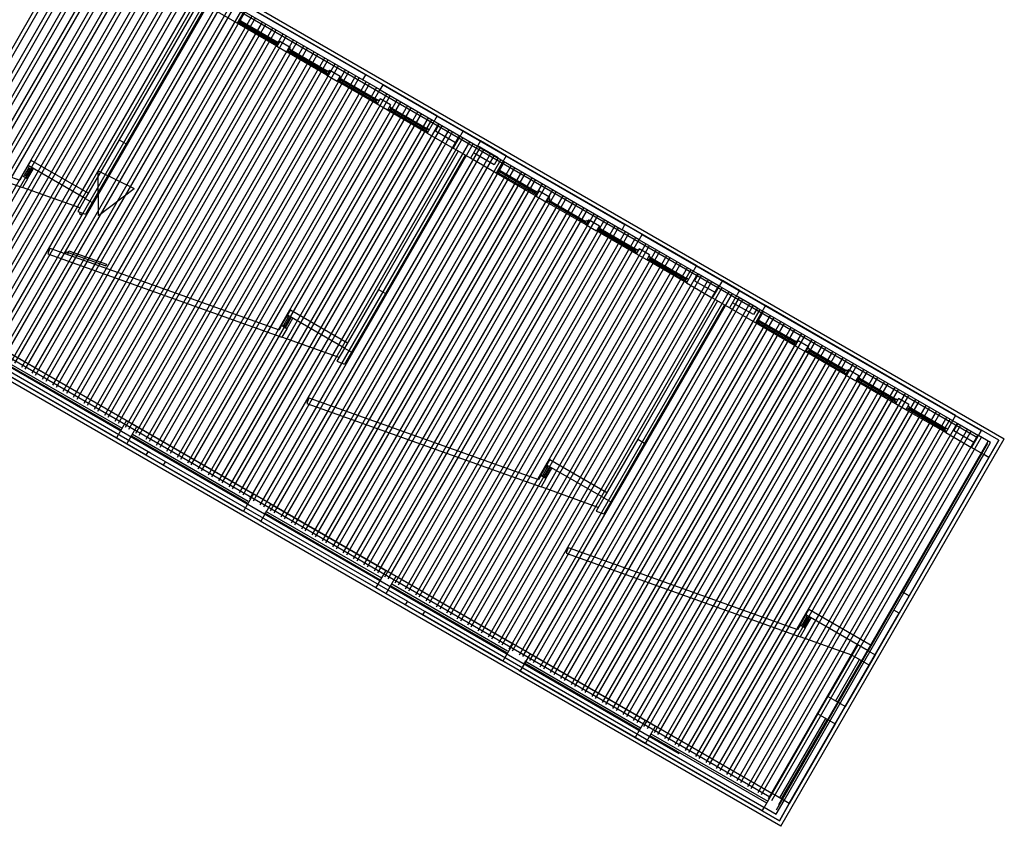
# Model space of a CAD drawing. Units: inches. Extents: x 8.1 to 24.8, y -2.7 to 7.3.
# Drawn here: x 12.7 to 12.9, y -2.5 to -2.3 of the extents above; entities that cross this region are included whole.
import ezdxf

# ---------------------------------------------------------------- set-up
doc = ezdxf.new("R2010")
doc.units = ezdxf.units.IN
doc.header["$MEASUREMENT"] = 0
doc.layers.add('MARGEN', color=6, linetype='Continuous')

msp = doc.modelspace()

# ---------------------------------------------------------------- linework, layer by layer
at = {"layer": 'MARGEN', "color": 8, "extrusion": (-1.51381e-15, -7.59359e-16, -1)}
for p, q in [((12.59438, -2.25586, -1130.52445), (12.88598, -2.42422, -1130.32087)), ((12.59478, -2.25892, -1130.52331), (12.88051, -2.42389, -1130.32383)), ((12.70574, -2.3211, -1137.41916), (12.75527, -2.34969, -1137.38458)), ((12.70512, -2.32216, -1137.41916), (12.75466, -2.35076, -1137.38458)), ((12.75466, -2.35076, -1130.3936), (12.75527, -2.34969, -1130.3936)), ((12.75881, -2.35174, -1130.38307), (12.75527, -2.34969, -1130.38284)), ((12.7582, -2.3528, -1130.38307), (12.75466, -2.35076, -1130.38284)), ((12.7582, -2.3528, -1130.3936), (12.75881, -2.35174, -1130.3936)), ((12.75881, -2.35174, -1137.37404), (12.80834, -2.38034, -1137.33946)), ((12.7582, -2.3528, -1137.38211), (12.80773, -2.3814, -1137.34753)), ((12.80773, -2.3814, -1130.3936), (12.80834, -2.38034, -1130.3936)), ((12.81188, -2.38238, -1130.38307), (12.80834, -2.38034, -1130.38284)), ((12.81127, -2.38344, -1130.37231), (12.80773, -2.3814, -1130.37209)), ((12.81127, -2.38344, -1130.3936), (12.81188, -2.38238, -1130.3936)), ((12.81188, -2.38238, -1130.37231), (12.88133, -2.42247, -1130.32383)), ((12.81127, -2.38344, -1130.37231), (12.88071, -2.42353, -1130.32383)), ((12.68258, -2.40677, -1145.21797), (12.70629, -2.42045, -1145.20142)), ((12.68054, -2.41031, -1145.21797), (12.70425, -2.42399, -1145.20142)), ((12.70841, -2.42168, -1145.19994), (12.73212, -2.43537, -1145.18339)), ((12.8793, -2.42599, -1145.28033), (12.88134, -2.42245, -1145.28033)), ((12.8793, -2.42599, -1145.28033), (12.88134, -2.42245, -1145.28033)), ((12.88073, -2.42351, -1138.3849), (12.88134, -2.42245, -1138.3849)), ((12.88488, -2.42449, -1145.2698), (12.88134, -2.42245, -1145.26958)), ((12.88488, -2.42449, -1145.2698), (12.88134, -2.42245, -1145.26958)), ((12.88488, -2.42449, -1138.37437), (12.88134, -2.42245, -1138.37414)), ((12.8832, -2.42494, -1138.3743), (12.88073, -2.42351, -1138.37414)), ((12.88284, -2.42803, -1145.28033), (12.88488, -2.42449, -1145.28033)), ((12.88284, -2.42803, -1145.28033), (12.88488, -2.42449, -1145.28033)), ((12.88284, -2.42803, -1138.3849), (12.88488, -2.42449, -1138.3849)), ((12.88284, -2.42803, -1145.47941), (12.88488, -2.42449, -1145.47941)), ((12.70637, -2.42522, -1145.19994), (12.73007, -2.4389, -1145.18339)), ((12.71033, -2.42754, -1130.33414), (12.71074, -2.42683, -1130.33414)), ((12.71079, -2.42686, -1130.32339), (12.71074, -2.42683, -1130.32338)), ((12.71428, -2.42887, -1130.33414), (12.71074, -2.42683, -1130.33392)), ((12.88284, -2.42803, -1145.2698), (12.8793, -2.42599, -1145.26958)), ((12.88284, -2.42803, -1145.2698), (12.8793, -2.42599, -1145.26958)), ((12.88177, -2.42742, -1138.3849), (12.8832, -2.42494, -1138.3849)), ((12.71387, -2.42958, -1130.3236), (12.71033, -2.42754, -1130.32338)), ((12.71387, -2.42958, -1130.33414), (12.71428, -2.42887, -1130.33414)), ((12.88284, -2.42803, -1138.37437), (12.88177, -2.42742, -1138.3743)), ((12.88284, -2.42803, -1145.46888), (12.88177, -2.42742, -1145.46881)), ((12.73566, -2.43741, -1145.21797), (12.75936, -2.4511, -1145.20142)), ((12.73361, -2.44095, -1145.21797), (12.75732, -2.45463, -1145.20142)), ((12.76148, -2.45232, -1145.19994), (12.78519, -2.46601, -1145.18339)), ((12.75944, -2.45586, -1145.19994), (12.78315, -2.46955, -1145.18339)), ((12.86339, -2.45926, -1138.29407), (12.86543, -2.45572, -1138.29407)), ((12.86445, -2.45987, -1145.38859), (12.86649, -2.45634, -1145.38859)), ((12.86649, -2.45634, -1145.37805), (12.86543, -2.45572, -1145.37799)), ((12.7634, -2.45818, -1130.28282), (12.76381, -2.45747, -1130.28282)), ((12.76694, -2.46022, -1130.27228), (12.7634, -2.45818, -1130.27206)), ((12.76735, -2.45951, -1130.28282), (12.76381, -2.45747, -1130.28259)), ((12.76387, -2.4575, -1130.27206), (12.76381, -2.45747, -1130.27206)), ((12.76694, -2.46022, -1130.28282), (12.76735, -2.45951, -1130.28282)), ((12.86445, -2.45987, -1145.37805), (12.86339, -2.45926, -1145.37799)), ((12.78873, -2.46805, -1145.3088), (12.81244, -2.48174, -1145.29225)), ((12.78669, -2.47159, -1145.3088), (12.81039, -2.48528, -1145.29225)), ((12.81456, -2.48296, -1145.29077), (12.83844, -2.49675, -1145.2741)), ((12.81252, -2.4865, -1145.29077), (12.8364, -2.50029, -1145.2741)), ((12.83928, -2.50101, -1138.28107), (12.84092, -2.49818, -1138.28107)), ((12.83994, -2.50233, -1138.28107), (12.84198, -2.4988, -1138.28107)), ((12.84198, -2.4988, -1138.18363), (12.84092, -2.49818, -1138.18414)), ((12.8364, -2.50029, -1138.28107), (12.83681, -2.49958, -1138.28107))]:
    msp.add_line(p, q, dxfattribs=at)
at = {"layer": 'MARGEN', "color": 8}
for p, q in [((12.65513, -2.39236, -1137.45989), (12.69803, -2.31806, -1137.45991)), ((12.65584, -2.39277, -1137.45989), (12.69874, -2.31847, -1137.45991)), ((12.65725, -2.39359, -1137.45989), (12.70015, -2.31929, -1137.45991)), ((12.65796, -2.394, -1137.45989), (12.70086, -2.3197, -1137.45991)), ((12.83802, -2.49748, -1130.27529), (12.53267, -2.32119, -1130.42195)), ((12.83843, -2.49678, -1130.27529), (12.53326, -2.32059, -1130.42186)), ((12.65938, -2.39482, -1137.45989), (12.70228, -2.32051, -1137.45991)), ((12.66008, -2.39522, -1137.45989), (12.70298, -2.32092, -1137.45991)), ((12.6615, -2.39604, -1137.45989), (12.7044, -2.32174, -1137.45991)), ((12.81942, -2.48863, -1130.28384), (12.53147, -2.32239, -1130.42213)), ((12.66221, -2.39645, -1137.45989), (12.70511, -2.32215, -1137.45991)), ((12.66362, -2.39727, -1137.45989), (12.70652, -2.32296, -1137.45991)), ((12.66433, -2.39768, -1137.45989), (12.70723, -2.32337, -1137.45991)), ((12.66575, -2.39849, -1137.45989), (12.70864, -2.32419, -1137.45991)), ((12.66645, -2.3989, -1137.45989), (12.70935, -2.3246, -1137.45991)), ((12.66787, -2.39972, -1137.45989), (12.71077, -2.32542, -1137.45991)), ((12.66858, -2.40013, -1137.45989), (12.71147, -2.32582, -1137.45991)), ((12.66999, -2.40094, -1137.45989), (12.71289, -2.32664, -1137.45991)), ((12.6707, -2.40135, -1137.45989), (12.7136, -2.32705, -1137.45991)), ((12.67211, -2.40217, -1137.45989), (12.71501, -2.32787, -1137.45991)), ((12.67282, -2.40258, -1137.45989), (12.71572, -2.32828, -1137.45991)), ((12.67424, -2.4034, -1137.45989), (12.71714, -2.32909, -1137.45991)), ((12.67494, -2.4038, -1137.45989), (12.71784, -2.3295, -1137.45991)), ((12.67636, -2.40462, -1137.45989), (12.71926, -2.33032, -1137.45991)), ((12.67707, -2.40503, -1137.45989), (12.71997, -2.33073, -1137.45991)), ((12.67848, -2.40585, -1137.45989), (12.72138, -2.33154, -1137.45991)), ((12.67919, -2.40625, -1137.45989), (12.72209, -2.33195, -1137.45991)), ((12.68061, -2.40707, -1137.45989), (12.7235, -2.33277, -1137.45991)), ((12.68131, -2.40748, -1137.45989), (12.72421, -2.33318, -1137.45991)), ((12.68273, -2.4083, -1137.45989), (12.72563, -2.33399, -1137.45991)), ((12.68344, -2.40871, -1137.45989), (12.72634, -2.3344, -1137.45991)), ((12.68485, -2.40952, -1137.45989), (12.72775, -2.33522, -1137.45991)), ((12.68556, -2.40993, -1137.45989), (12.72846, -2.33563, -1137.45991)), ((12.72114, -2.33468, -1152.35863), (12.7048, -2.36298, -1152.35863)), ((12.72255, -2.33549, -1152.35863), (12.70621, -2.3638, -1152.35863)), ((12.76989, -2.3581, -1071.90309), (12.73097, -2.33563, -1105.6785)), ((12.68697, -2.41075, -1137.45989), (12.72987, -2.33645, -1137.45991)), ((12.68768, -2.41116, -1137.45989), (12.73058, -2.33685, -1137.45991)), ((12.6891, -2.41197, -1137.45989), (12.732, -2.33767, -1137.45991)), ((12.68981, -2.41238, -1137.45989), (12.7327, -2.33808, -1137.45991)), ((12.69122, -2.4132, -1137.45989), (12.73412, -2.3389, -1137.45991)), ((12.69193, -2.41361, -1137.45989), (12.73483, -2.33931, -1137.45991)), ((12.69334, -2.41443, -1137.45989), (12.73624, -2.34012, -1137.45991)), ((12.73706, -2.34387, -1138.22078), (12.72892, -2.33917, -1145.28291)), ((12.7294, -2.33916, -1120.56733), (12.72905, -2.33896, -1120.56726)), ((12.72969, -2.33867, -1120.56733), (12.72933, -2.33846, -1120.56726)), ((12.73683, -2.34345, -1134.69834), (12.7294, -2.33916, -1120.56733)), ((12.73697, -2.3432, -1152.36598), (12.72954, -2.33891, -1120.56731)), ((12.72969, -2.33867, -1120.56733), (12.73712, -2.34296, -1134.69834)), ((12.69405, -2.41483, -1137.45989), (12.73695, -2.34053, -1137.45991)), ((12.69547, -2.41565, -1137.45989), (12.73837, -2.34135, -1137.45991)), ((12.69617, -2.41606, -1137.45989), (12.73907, -2.34176, -1137.45991)), ((12.69759, -2.41688, -1137.45989), (12.74049, -2.34257, -1137.45991)), ((12.6983, -2.41729, -1137.45989), (12.7412, -2.34298, -1137.45991)), ((12.69971, -2.4181, -1137.45989), (12.74261, -2.3438, -1137.45991)), ((12.70042, -2.41851, -1137.45989), (12.74332, -2.34421, -1137.45991)), ((12.73718, -2.34366, -1134.69841), (12.73683, -2.34345, -1134.69834)), ((12.73767, -2.34281, -1138.22078), (12.73706, -2.34387, -1138.22078)), ((12.73706, -2.34387, -1145.29334), (12.73918, -2.34509, -1145.29334)), ((12.73747, -2.34316, -1134.69841), (12.73712, -2.34296, -1134.69834)), ((12.73767, -2.34281, -1138.22078), (12.7398, -2.34403, -1138.22078)), ((12.7398, -2.34403, -1138.22078), (12.73918, -2.34509, -1138.22078)), ((12.70184, -2.41933, -1137.45989), (12.74473, -2.34503, -1137.45991)), ((12.70254, -2.41974, -1137.45989), (12.74544, -2.34543, -1137.45991)), ((12.70396, -2.42055, -1137.45989), (12.74686, -2.34625, -1137.45991)), ((12.74732, -2.34979, -1152.36246), (12.73918, -2.34509, -1138.23131)), ((12.73966, -2.34509, -1134.70901), (12.73931, -2.34488, -1134.70894)), ((12.73995, -2.34459, -1134.70901), (12.73959, -2.34439, -1134.70894)), ((12.74709, -2.34938, -1148.84002), (12.73966, -2.34509, -1134.70901)), ((12.74723, -2.34913, -1166.50766), (12.7398, -2.34484, -1134.70899)), ((12.73995, -2.34459, -1134.70901), (12.74738, -2.34888, -1148.84002)), ((12.70467, -2.42096, -1137.45989), (12.74756, -2.34666, -1137.45991)), ((12.70608, -2.42178, -1137.45989), (12.74898, -2.34748, -1137.45991)), ((12.70679, -2.42219, -1137.45989), (12.74969, -2.34789, -1137.45991)), ((12.7082, -2.42301, -1137.45989), (12.7511, -2.3487, -1137.45991)), ((12.70891, -2.42341, -1137.45989), (12.75181, -2.34911, -1137.45991)), ((12.71033, -2.42423, -1137.45989), (12.75323, -2.34993, -1137.45991)), ((12.74744, -2.34958, -1148.84008), (12.74709, -2.34938, -1148.84002)), ((12.74793, -2.34873, -1138.22078), (12.74732, -2.34979, -1138.22078)), ((12.74732, -2.34979, -1145.29334), (12.74944, -2.35102, -1145.29334)), ((12.74773, -2.34908, -1148.84008), (12.74738, -2.34888, -1148.84002)), ((12.74793, -2.34873, -1138.22078), (12.75006, -2.34996, -1138.22078)), ((12.75006, -2.34996, -1138.22078), (12.74944, -2.35102, -1138.22078)), ((12.75021, -2.35051, -1134.70901), (12.74985, -2.35031, -1134.70894)), ((12.71103, -2.42464, -1137.45989), (12.75393, -2.35034, -1137.45991)), ((12.71245, -2.42546, -1137.45989), (12.75535, -2.35115, -1137.45991)), ((12.71316, -2.42587, -1137.45989), (12.75606, -2.35156, -1137.45991)), ((12.75758, -2.35572, -1152.36246), (12.74944, -2.35102, -1138.23131)), ((12.74992, -2.35101, -1134.70901), (12.74957, -2.3508, -1134.70894)), ((12.75735, -2.3553, -1148.84002), (12.74992, -2.35101, -1134.70901)), ((12.75749, -2.35505, -1166.50766), (12.75006, -2.35076, -1134.70899)), ((12.75021, -2.35051, -1134.70901), (12.75764, -2.3548, -1148.84002)), ((12.71457, -2.42668, -1137.45989), (12.75747, -2.35238, -1137.45991)), ((12.71528, -2.42709, -1137.45989), (12.75818, -2.35279, -1137.45991)), ((12.7167, -2.42791, -1137.45989), (12.75959, -2.35361, -1137.45991)), ((12.7174, -2.42832, -1137.45989), (12.7603, -2.35401, -1137.45991)), ((12.6371, -2.35567, -1152.19091), (12.685, -2.37275, -1152.22522)), ((12.63751, -2.35451, -1152.19091), (12.68445, -2.37126, -1152.22453)), ((12.71882, -2.42913, -1137.45989), (12.76172, -2.35483, -1137.45991)), ((12.71953, -2.42954, -1137.45989), (12.76242, -2.35524, -1137.45991)), ((12.72094, -2.43036, -1137.45989), (12.76384, -2.35606, -1137.45991)), ((12.75771, -2.3555, -1148.84008), (12.75735, -2.3553, -1148.84002)), ((12.7582, -2.35465, -1138.22078), (12.75758, -2.35572, -1138.22078)), ((12.7582, -2.35465, -1145.29334), (12.75758, -2.35572, -1145.29334)), ((12.75971, -2.35694, -1152.36589), (12.75758, -2.35572, -1152.36589)), ((12.75799, -2.35501, -1148.84008), (12.75764, -2.3548, -1148.84002)), ((12.76032, -2.35588, -1145.29334), (12.7582, -2.35465, -1145.29334)), ((12.76032, -2.35588, -1145.29334), (12.75971, -2.35694, -1145.29334)), ((12.76047, -2.35644, -1134.70901), (12.76011, -2.35623, -1134.70894)), ((12.72165, -2.43077, -1137.45989), (12.76455, -2.35647, -1137.45991)), ((12.72306, -2.43159, -1137.45989), (12.76596, -2.35728, -1137.45991)), ((12.72377, -2.43199, -1137.45989), (12.76667, -2.35769, -1137.45991)), ((12.76784, -2.36164, -1152.36246), (12.75971, -2.35694, -1138.23131)), ((12.76018, -2.35693, -1134.70901), (12.75983, -2.35673, -1134.70894)), ((12.76761, -2.36122, -1148.84002), (12.76018, -2.35693, -1134.70901)), ((12.76776, -2.36098, -1166.50766), (12.76032, -2.35669, -1134.70899)), ((12.76047, -2.35644, -1134.70901), (12.7679, -2.36073, -1148.84002)), ((12.72519, -2.43281, -1137.45989), (12.76809, -2.35851, -1137.45991)), ((12.7259, -2.43322, -1137.45989), (12.76879, -2.35892, -1137.45991)), ((12.72731, -2.43404, -1137.45989), (12.77021, -2.35973, -1137.45991)), ((12.72802, -2.43445, -1137.45989), (12.77092, -2.36014, -1137.45991)), ((12.72943, -2.43526, -1137.45989), (12.77233, -2.36096, -1137.45991)), ((12.73014, -2.43567, -1137.45989), (12.77304, -2.36137, -1137.45991)), ((12.73156, -2.43649, -1137.45989), (12.77445, -2.36219, -1137.45991)), ((12.76797, -2.36143, -1148.84008), (12.76761, -2.36122, -1148.84002)), ((12.76825, -2.36093, -1148.84008), (12.7679, -2.36073, -1148.84002)), ((12.7048, -2.36298, -1152.35863), (12.69785, -2.37501, -1152.35863)), ((12.70621, -2.3638, -1152.35863), (12.69927, -2.37583, -1152.35863)), ((12.7048, -2.36298, -1152.35863), (12.70621, -2.3638, -1152.35863)), ((12.73226, -2.4369, -1137.45989), (12.77516, -2.36259, -1137.45991)), ((12.73368, -2.43771, -1137.45989), (12.77658, -2.36341, -1137.45991)), ((12.73439, -2.43812, -1137.45989), (12.77729, -2.36382, -1137.45991)), ((12.7358, -2.43894, -1137.45989), (12.7787, -2.36464, -1137.45991)), ((12.73651, -2.43935, -1137.45989), (12.77941, -2.36505, -1137.45991)), ((12.73793, -2.44017, -1137.45989), (12.78082, -2.36586, -1137.45991)), ((12.73863, -2.44057, -1137.45989), (12.78153, -2.36627, -1137.45991)), ((12.77421, -2.36532, -1152.35863), (12.75787, -2.39362, -1152.35863)), ((12.77563, -2.36613, -1152.35863), (12.75929, -2.39444, -1152.35863)), ((12.82296, -2.38874, -1071.90309), (12.78404, -2.36627, -1105.6785)), ((12.68495, -2.37039, -1152.24511), (12.68617, -2.36827, -1152.24897)), ((12.68617, -2.36827, -1152.24897), (12.68679, -2.36721, -1152.24897)), ((12.69785, -2.37501, -1146.40343), (12.68617, -2.36827, -1152.24897)), ((12.68625, -2.36879, -1152.25178), (12.68646, -2.36843, -1152.25178)), ((12.69846, -2.37395, -1146.40343), (12.68679, -2.36721, -1152.24897)), ((12.74005, -2.44139, -1137.45989), (12.78295, -2.36709, -1137.45991)), ((12.74076, -2.4418, -1137.45989), (12.78365, -2.3675, -1137.45991)), ((12.74217, -2.44262, -1137.45989), (12.78507, -2.36831, -1137.45991)), ((12.84022, -2.50347, -1130.27325), (12.60909, -2.37003, -1130.38427)), ((12.68601, -2.37101, -1152.24921), (12.68495, -2.37039, -1152.24921)), ((12.68544, -2.3702, -1152.24921), (12.68523, -2.37056, -1152.24921)), ((12.68593, -2.37049, -1152.24921), (12.68544, -2.3702, -1152.24921)), ((12.68601, -2.37101, -1152.24921), (12.68724, -2.36888, -1152.24921)), ((12.68675, -2.36907, -1152.24914), (12.68625, -2.36879, -1152.24903)), ((12.68675, -2.36907, -1152.25178), (12.68695, -2.36872, -1152.25178)), ((12.70054, -2.37847, -1137.4599), (12.70052, -2.36933, -1137.4599)), ((12.70052, -2.36933, -1137.4599), (12.70784, -2.37296, -1137.4599)), ((12.74288, -2.44303, -1137.45989), (12.78578, -2.36872, -1137.45991)), ((12.74429, -2.44384, -1137.45989), (12.78719, -2.36954, -1137.45991)), ((12.745, -2.44425, -1137.45989), (12.7879, -2.36995, -1137.45991)), ((12.79013, -2.37451, -1138.22078), (12.782, -2.36981, -1145.28291)), ((12.78247, -2.3698, -1120.56733), (12.78212, -2.3696, -1120.56726)), ((12.78276, -2.36931, -1120.56733), (12.7824, -2.3691, -1120.56726)), ((12.7899, -2.37409, -1134.69834), (12.78247, -2.3698, -1120.56733)), ((12.79005, -2.37385, -1152.36598), (12.78262, -2.36956, -1120.56731)), ((12.78276, -2.36931, -1120.56733), (12.79019, -2.3736, -1134.69834)), ((12.68593, -2.37049, -1152.24921), (12.68573, -2.37084, -1152.24921)), ((12.74642, -2.44507, -1137.45989), (12.78932, -2.37077, -1137.45991)), ((12.74712, -2.44548, -1137.45989), (12.79002, -2.37117, -1137.45991)), ((12.74854, -2.44629, -1137.45989), (12.79144, -2.37199, -1137.45991)), ((12.74925, -2.4467, -1137.45989), (12.79215, -2.3724, -1137.45991)), ((12.69674, -2.37694, -1152.25426), (12.685, -2.37275, -1152.22522)), ((12.70054, -2.37847, -1137.4599), (12.70784, -2.37296, -1137.4599)), ((12.75066, -2.44752, -1137.45989), (12.79356, -2.37322, -1137.45991)), ((12.75137, -2.44793, -1137.45989), (12.79427, -2.37363, -1137.45991)), ((12.75279, -2.44875, -1137.45989), (12.79568, -2.37444, -1137.45991)), ((12.79026, -2.3743, -1134.69841), (12.7899, -2.37409, -1134.69834)), ((12.79075, -2.37345, -1138.22078), (12.79013, -2.37451, -1138.22078)), ((12.79013, -2.37451, -1145.29334), (12.79226, -2.37574, -1145.29334)), ((12.79054, -2.3738, -1134.69841), (12.79019, -2.3736, -1134.69834)), ((12.79075, -2.37345, -1138.22078), (12.79287, -2.37467, -1138.22078)), ((12.69785, -2.37501, -1152.35863), (12.69631, -2.37768, -1152.35863)), ((12.69785, -2.37501, -1146.40343), (12.69927, -2.37583, -1152.35863)), ((12.69927, -2.37583, -1152.35863), (12.69788, -2.37824, -1152.29348)), ((12.75349, -2.44915, -1137.45989), (12.79639, -2.37485, -1137.45991)), ((12.75491, -2.44997, -1137.45989), (12.79781, -2.37567, -1137.45991)), ((12.75562, -2.45038, -1137.45989), (12.79851, -2.37608, -1137.45991)), ((12.79287, -2.37467, -1138.22078), (12.79226, -2.37574, -1138.22078)), ((12.80039, -2.38043, -1152.36246), (12.79226, -2.37574, -1138.23131)), ((12.79273, -2.37573, -1134.70901), (12.79238, -2.37552, -1134.70894)), ((12.79302, -2.37523, -1134.70901), (12.79267, -2.37503, -1134.70894)), ((12.80016, -2.38002, -1148.84002), (12.79273, -2.37573, -1134.70901)), ((12.80031, -2.37977, -1166.50766), (12.79288, -2.37548, -1134.70899)), ((12.69631, -2.37768, -1152.29236), (12.69788, -2.37824, -1152.29348)), ((12.69682, -2.37786, -1155.58742), (12.69669, -2.37825, -1155.58742)), ((12.69669, -2.37825, -1155.58728), (12.69707, -2.37838, -1155.58756)), ((12.69721, -2.378, -1155.58742), (12.69707, -2.37838, -1155.58742)), ((12.75703, -2.4512, -1137.45989), (12.79993, -2.37689, -1137.45991)), ((12.75774, -2.4516, -1137.45989), (12.80064, -2.3773, -1137.45991)), ((12.75915, -2.45242, -1137.45989), (12.80205, -2.37812, -1137.45991)), ((12.75986, -2.45283, -1137.45989), (12.80276, -2.37853, -1137.45991)), ((12.76128, -2.45365, -1137.45989), (12.80418, -2.37934, -1137.45991)), ((12.76198, -2.45406, -1137.45989), (12.80488, -2.37975, -1137.45991)), ((12.80052, -2.38022, -1148.84008), (12.80016, -2.38002, -1148.84002)), ((12.80101, -2.37937, -1138.22078), (12.80039, -2.38043, -1138.22078)), ((12.80039, -2.38043, -1145.29334), (12.80252, -2.38166, -1145.29334)), ((12.8008, -2.37973, -1148.84008), (12.80045, -2.37952, -1148.84002)), ((12.80101, -2.37937, -1138.22078), (12.80313, -2.3806, -1138.22078)), ((12.7634, -2.45487, -1137.45989), (12.8063, -2.38057, -1137.45991)), ((12.76411, -2.45528, -1137.45989), (12.80701, -2.38098, -1137.45991)), ((12.76552, -2.4561, -1137.45989), (12.80842, -2.3818, -1137.45991)), ((12.76623, -2.45651, -1137.45989), (12.80913, -2.3822, -1137.45991)), ((12.80313, -2.3806, -1138.22078), (12.80252, -2.38166, -1138.22078)), ((12.81066, -2.38636, -1152.36246), (12.80252, -2.38166, -1138.23131)), ((12.80299, -2.38165, -1134.70901), (12.80264, -2.38145, -1134.70894)), ((12.80328, -2.38116, -1134.70901), (12.80293, -2.38095, -1134.70894)), ((12.81042, -2.38594, -1148.84002), (12.80299, -2.38165, -1134.70901)), ((12.81057, -2.38569, -1166.50766), (12.80314, -2.3814, -1134.70899)), ((12.80328, -2.38116, -1134.70901), (12.81071, -2.38545, -1148.84002)), ((12.76765, -2.45732, -1137.45989), (12.81054, -2.38302, -1137.45991)), ((12.76835, -2.45773, -1137.45989), (12.81125, -2.38343, -1137.45991)), ((12.76977, -2.45855, -1137.45989), (12.81267, -2.38425, -1137.45991)), ((12.69058, -2.38515, -1152.21036), (12.69017, -2.38631, -1152.19424)), ((12.69017, -2.38631, -1152.19424), (12.73807, -2.4034, -1152.22855)), ((12.69058, -2.38515, -1152.19424), (12.73752, -2.4019, -1152.22786)), ((12.69396, -2.38595, -1155.58742), (12.69383, -2.38634, -1155.58742)), ((12.69396, -2.38595, -1155.45297), (12.69435, -2.38609, -1155.45324)), ((12.69435, -2.38609, -1155.58742), (12.69421, -2.38647, -1155.58742)), ((12.69435, -2.38609, -1155.45324), (12.69449, -2.3857, -1155.58742)), ((12.69435, -2.38609, -1155.58742), (12.70205, -2.38881, -1155.58742)), ((12.69449, -2.3857, -1155.58742), (12.70219, -2.38842, -1155.58742)), ((12.77048, -2.45896, -1137.45989), (12.81338, -2.38466, -1137.45991)), ((12.77189, -2.45978, -1137.45989), (12.81479, -2.38547, -1137.45991)), ((12.7726, -2.46018, -1137.45989), (12.8155, -2.38588, -1137.45991)), ((12.81078, -2.38615, -1148.84008), (12.81042, -2.38594, -1148.84002)), ((12.81127, -2.3853, -1145.29334), (12.81066, -2.38636, -1145.29334)), ((12.81127, -2.3853, -1138.22078), (12.81066, -2.38636, -1138.22078)), ((12.81278, -2.38758, -1152.36589), (12.81066, -2.38636, -1152.36589)), ((12.81106, -2.38565, -1148.84008), (12.81071, -2.38545, -1148.84002)), ((12.81339, -2.38652, -1145.29334), (12.81127, -2.3853, -1145.29334)), ((12.81339, -2.38652, -1145.29334), (12.81278, -2.38758, -1145.29334)), ((12.70219, -2.38842, -1155.58742), (12.70205, -2.38881, -1155.58742)), ((12.77401, -2.461, -1137.45989), (12.81691, -2.3867, -1137.45991)), ((12.77472, -2.46141, -1137.45989), (12.81762, -2.38711, -1137.45991)), ((12.77614, -2.46223, -1137.45989), (12.81904, -2.38792, -1137.45991)), ((12.77685, -2.46264, -1137.45989), (12.81974, -2.38833, -1137.45991)), ((12.82092, -2.39228, -1152.36246), (12.81278, -2.38758, -1138.23131)), ((12.81326, -2.38758, -1134.70901), (12.8129, -2.38737, -1134.70894)), ((12.81354, -2.38708, -1134.70901), (12.81319, -2.38688, -1134.70894)), ((12.82069, -2.39187, -1148.84002), (12.81326, -2.38758, -1134.70901)), ((12.82083, -2.39162, -1166.50766), (12.8134, -2.38733, -1134.70899)), ((12.81354, -2.38708, -1134.70901), (12.82097, -2.39137, -1148.84002)), ((12.77826, -2.46345, -1137.45989), (12.82116, -2.38915, -1137.45991)), ((12.77897, -2.46386, -1137.45989), (12.82187, -2.38956, -1137.45991)), ((12.78038, -2.46468, -1137.45989), (12.82328, -2.39038, -1137.45991)), ((12.78109, -2.46509, -1137.45989), (12.82399, -2.39078, -1137.45991)), ((12.78251, -2.4659, -1137.45989), (12.82541, -2.3916, -1137.45991)), ((12.78321, -2.46631, -1137.45989), (12.82611, -2.39201, -1137.45991)), ((12.82104, -2.39207, -1148.84008), (12.82069, -2.39187, -1148.84002)), ((12.82133, -2.39157, -1148.84008), (12.82097, -2.39137, -1148.84002)), ((12.75787, -2.39362, -1152.35863), (12.75092, -2.40565, -1152.35863)), ((12.75929, -2.39444, -1152.35863), (12.75234, -2.40647, -1152.35863)), ((12.75787, -2.39362, -1152.35863), (12.75929, -2.39444, -1152.35863)), ((12.78463, -2.46713, -1137.45989), (12.82753, -2.39283, -1137.45991)), ((12.78534, -2.46754, -1137.45989), (12.82824, -2.39324, -1137.45991)), ((12.78675, -2.46836, -1137.45989), (12.82965, -2.39405, -1137.45991)), ((12.78746, -2.46876, -1137.45989), (12.83036, -2.39446, -1137.45991)), ((12.78888, -2.46958, -1137.45989), (12.83177, -2.39528, -1137.45991)), ((12.78958, -2.46999, -1137.45989), (12.83248, -2.39569, -1137.45991)), ((12.791, -2.47081, -1137.45989), (12.8339, -2.3965, -1137.45991)), ((12.82729, -2.39596, -1152.33712), (12.81094, -2.42426, -1152.33712)), ((12.71119, -2.42709, -1130.33562), (12.6612, -2.39823, -1130.35963)), ((12.73925, -2.39891, -1152.25229), (12.73986, -2.39785, -1152.25229)), ((12.75154, -2.40459, -1146.40676), (12.73986, -2.39785, -1152.25229)), ((12.79171, -2.47122, -1137.45989), (12.8346, -2.39691, -1137.45991)), ((12.79312, -2.47203, -1137.45989), (12.83602, -2.39773, -1137.45991)), ((12.79383, -2.47244, -1137.45989), (12.83673, -2.39814, -1137.45991)), ((12.8287, -2.39678, -1152.33712), (12.81236, -2.42508, -1152.33712)), ((12.87603, -2.41939, -1105.66775), (12.83711, -2.39691, -1139.44316)), ((12.71033, -2.42754, -1130.33584), (12.6608, -2.39894, -1130.35963)), ((12.73802, -2.40103, -1152.25253), (12.73925, -2.39891, -1152.25253)), ((12.73908, -2.40165, -1152.25253), (12.74031, -2.39952, -1152.25253)), ((12.75092, -2.40565, -1146.40676), (12.73925, -2.39891, -1152.25229)), ((12.73933, -2.39943, -1152.25511), (12.73953, -2.39907, -1152.25511)), ((12.73982, -2.39971, -1152.25247), (12.73933, -2.39943, -1152.25236)), ((12.73982, -2.39971, -1152.25511), (12.74003, -2.39936, -1152.25511)), ((12.79524, -2.47326, -1137.45989), (12.83814, -2.39896, -1137.45991)), ((12.79595, -2.47367, -1137.45989), (12.83885, -2.39936, -1137.45991)), ((12.79737, -2.47448, -1137.45989), (12.84027, -2.40018, -1137.45991)), ((12.79807, -2.47489, -1137.45989), (12.84097, -2.40059, -1137.45991)), ((12.84321, -2.40515, -1138.21002), (12.83507, -2.40045, -1145.27216)), ((12.83555, -2.40044, -1120.55657), (12.83519, -2.40024, -1120.55651)), ((12.83583, -2.39995, -1120.55657), (12.83548, -2.39975, -1120.55651)), ((12.84298, -2.40473, -1134.68758), (12.83555, -2.40044, -1120.55657)), ((12.84312, -2.40449, -1152.35523), (12.83569, -2.4002, -1120.55656)), ((12.83583, -2.39995, -1120.55657), (12.84326, -2.40424, -1134.68758)), ((12.73908, -2.40165, -1152.25253), (12.73802, -2.40103, -1152.25253)), ((12.73851, -2.40084, -1152.25253), (12.73831, -2.4012, -1152.25253)), ((12.73901, -2.40113, -1152.25253), (12.73851, -2.40084, -1152.25253)), ((12.73901, -2.40113, -1152.25253), (12.7388, -2.40148, -1152.25253)), ((12.79949, -2.47571, -1137.45989), (12.84239, -2.40141, -1137.45991)), ((12.8002, -2.47612, -1137.45989), (12.8431, -2.40182, -1137.45991)), ((12.80161, -2.47694, -1137.45989), (12.84451, -2.40263, -1137.45991)), ((12.74981, -2.40758, -1152.25759), (12.73807, -2.4034, -1152.22855)), ((12.80232, -2.47734, -1137.45989), (12.84522, -2.40304, -1137.45991)), ((12.80374, -2.47816, -1137.45989), (12.84663, -2.40386, -1137.45991)), ((12.80444, -2.47857, -1137.45989), (12.84734, -2.40427, -1137.45991)), ((12.84333, -2.40494, -1134.68765), (12.84298, -2.40473, -1134.68758)), ((12.84382, -2.40409, -1138.21002), (12.84321, -2.40515, -1138.21002)), ((12.84362, -2.40444, -1134.68765), (12.84326, -2.40424, -1134.68758)), ((12.84382, -2.40409, -1138.21002), (12.84594, -2.40532, -1138.21002)), ((12.75092, -2.40565, -1152.35863), (12.74938, -2.40832, -1152.35863)), ((12.75092, -2.40565, -1152.35863), (12.75234, -2.40647, -1152.35863)), ((12.75234, -2.40647, -1152.35863), (12.75095, -2.40888, -1152.29348)), ((12.80586, -2.47939, -1137.45989), (12.84876, -2.40508, -1137.45991)), ((12.80657, -2.4798, -1137.45989), (12.84947, -2.40549, -1137.45991)), ((12.80798, -2.48061, -1137.45989), (12.85088, -2.40631, -1137.45991)), ((12.80869, -2.48102, -1137.45989), (12.85159, -2.40672, -1137.45991)), ((12.84321, -2.40515, -1145.28258), (12.84533, -2.40638, -1145.28258)), ((12.84594, -2.40532, -1138.21002), (12.84533, -2.40638, -1138.21002)), ((12.85347, -2.41108, -1152.3517), (12.84533, -2.40638, -1138.22056)), ((12.84581, -2.40637, -1134.69825), (12.84545, -2.40616, -1134.69818)), ((12.84609, -2.40587, -1134.69825), (12.84574, -2.40567, -1134.69818)), ((12.85324, -2.41066, -1148.82926), (12.84581, -2.40637, -1134.69825)), ((12.85338, -2.41041, -1166.49691), (12.84595, -2.40612, -1134.69824)), ((12.84609, -2.40587, -1134.69825), (12.85352, -2.41016, -1148.82926)), ((12.68147, -2.4087, -1145.21528), (12.70518, -2.42237, -1145.21354)), ((12.68167, -2.40835, -1145.21528), (12.70538, -2.42202, -1145.21354)), ((12.74938, -2.40832, -1152.29236), (12.75095, -2.40888, -1152.29348)), ((12.8101, -2.48184, -1137.45989), (12.853, -2.40754, -1137.45991)), ((12.81081, -2.48225, -1137.45989), (12.85371, -2.40794, -1137.45991)), ((12.81223, -2.48306, -1137.45989), (12.85513, -2.40876, -1137.45991)), ((12.81294, -2.48347, -1137.45989), (12.85583, -2.40917, -1137.45991)), ((12.81435, -2.48429, -1137.45989), (12.85725, -2.40999, -1137.45991)), ((12.81506, -2.4847, -1137.45989), (12.85796, -2.4104, -1137.45991)), ((12.85359, -2.41086, -1148.82933), (12.85324, -2.41066, -1148.82926)), ((12.85408, -2.41001, -1138.21002), (12.85347, -2.41108, -1138.21002)), ((12.85388, -2.41037, -1134.68765), (12.85352, -2.41016, -1134.68758)), ((12.85408, -2.41001, -1138.21002), (12.8562, -2.41124, -1138.21002)), ((12.81647, -2.48552, -1137.45989), (12.85937, -2.41121, -1137.45991)), ((12.81718, -2.48592, -1137.45989), (12.86008, -2.41162, -1137.45991)), ((12.8186, -2.48674, -1137.45989), (12.8615, -2.41244, -1137.45991)), ((12.85347, -2.41108, -1145.28258), (12.85559, -2.4123, -1145.28258)), ((12.8562, -2.41124, -1138.21002), (12.85559, -2.4123, -1138.21002)), ((12.86373, -2.417, -1152.3517), (12.85559, -2.4123, -1138.22056)), ((12.85607, -2.41229, -1134.69825), (12.85571, -2.41209, -1134.69818)), ((12.85635, -2.4118, -1134.69825), (12.856, -2.41159, -1134.69818)), ((12.8635, -2.41658, -1148.82926), (12.85607, -2.41229, -1134.69825)), ((12.86364, -2.41634, -1166.49691), (12.85621, -2.41205, -1134.69824)), ((12.85635, -2.4118, -1134.69825), (12.86378, -2.41609, -1148.82926)), ((12.8193, -2.48715, -1137.45989), (12.8622, -2.41285, -1137.45991)), ((12.82072, -2.48797, -1137.45989), (12.86362, -2.41366, -1137.45991)), ((12.82143, -2.48838, -1137.45989), (12.86433, -2.41407, -1137.45991)), ((12.74365, -2.4158, -1152.21368), (12.74324, -2.41695, -1152.19756)), ((12.74365, -2.4158, -1152.19756), (12.7906, -2.43254, -1152.23118)), ((12.82284, -2.48919, -1137.45989), (12.86574, -2.41489, -1137.45991)), ((12.82355, -2.4896, -1137.45989), (12.86645, -2.4153, -1137.45991)), ((12.82497, -2.49042, -1137.45989), (12.86786, -2.41612, -1137.45991)), ((12.82567, -2.49083, -1137.45989), (12.86857, -2.41652, -1137.45991)), ((12.86385, -2.41679, -1148.82933), (12.8635, -2.41658, -1148.82926)), ((12.86434, -2.41594, -1145.28258), (12.86373, -2.417, -1145.28258)), ((12.86434, -2.41594, -1138.21002), (12.86373, -2.417, -1138.21002)), ((12.86414, -2.41629, -1148.82933), (12.86378, -2.41609, -1148.82926)), ((12.86646, -2.41716, -1145.28258), (12.86434, -2.41594, -1145.28258)), ((12.74324, -2.41695, -1152.19756), (12.79115, -2.43404, -1152.23187)), ((12.82709, -2.49164, -1137.45989), (12.86999, -2.41734, -1137.45991)), ((12.8278, -2.49205, -1137.45989), (12.87069, -2.41775, -1137.45991)), ((12.82921, -2.49287, -1137.45989), (12.87211, -2.41857, -1137.45991)), ((12.86585, -2.41823, -1152.35514), (12.86373, -2.417, -1152.35514)), ((12.86646, -2.41716, -1145.28258), (12.86585, -2.41823, -1145.28258)), ((12.87399, -2.42292, -1152.3517), (12.86585, -2.41823, -1138.22056)), ((12.86633, -2.41822, -1134.69825), (12.86597, -2.41801, -1134.69818)), ((12.86661, -2.41772, -1134.69825), (12.86626, -2.41752, -1134.69818)), ((12.87376, -2.42251, -1148.82926), (12.86633, -2.41822, -1134.69825)), ((12.8739, -2.42226, -1166.49691), (12.86647, -2.41797, -1134.69824)), ((12.86661, -2.41772, -1134.69825), (12.87404, -2.42201, -1148.82926)), ((12.70629, -2.42045, -1145.20142), (12.70841, -2.42168, -1145.19994)), ((12.82992, -2.49328, -1137.45989), (12.87282, -2.41898, -1137.45991)), ((12.83133, -2.4941, -1137.45989), (12.87423, -2.41979, -1137.45991)), ((12.83204, -2.4945, -1137.45989), (12.87494, -2.4202, -1137.45991)), ((12.70637, -2.42522, -1138.15595), (12.70841, -2.42168, -1138.15595)), ((12.83346, -2.49532, -1137.45989), (12.87636, -2.42102, -1137.45991)), ((12.83416, -2.49573, -1137.45989), (12.87706, -2.42143, -1137.45991)), ((12.83558, -2.49655, -1137.45989), (12.87848, -2.42224, -1137.45991)), ((12.83629, -2.49695, -1137.45989), (12.87919, -2.42265, -1137.45991)), ((12.87411, -2.42271, -1148.82933), (12.87376, -2.42251, -1148.82926)), ((12.8744, -2.42222, -1148.82933), (12.87404, -2.42201, -1148.82926)), ((12.70425, -2.42399, -1145.20142), (12.70637, -2.42522, -1138.15595)), ((12.7073, -2.4236, -1145.21339), (12.73102, -2.43727, -1145.21165)), ((12.70751, -2.42324, -1145.21339), (12.73122, -2.43692, -1145.21165)), ((12.81094, -2.42426, -1152.33712), (12.804, -2.43629, -1152.33712)), ((12.81094, -2.42426, -1152.33712), (12.81236, -2.42508, -1152.33712)), ((12.8377, -2.49777, -1137.45989), (12.8806, -2.42347, -1137.45991)), ((12.83841, -2.49818, -1137.45989), (12.88131, -2.42388, -1137.45991)), ((12.83983, -2.499, -1137.45989), (12.88272, -2.42469, -1137.45991)), ((12.84022, -2.50347, -1138.29407), (12.88599, -2.42419, -1138.29407)), ((12.81236, -2.42508, -1152.33712), (12.80541, -2.43711, -1152.33712)), ((12.83934, -2.5001, -1138.29407), (12.88265, -2.42509, -1138.29407)), ((12.76387, -2.4575, -1130.31032), (12.71428, -2.42887, -1130.33414)), ((12.79232, -2.42955, -1152.25562), (12.79293, -2.42849, -1152.25562)), ((12.80461, -2.43523, -1146.41008), (12.79293, -2.42849, -1152.25562)), ((12.88142, -2.42721, -1145.28033), (12.86508, -2.45552, -1145.28033)), ((12.86543, -2.45572, -1138.29407), (12.88177, -2.42742, -1138.29407)), ((12.88284, -2.42803, -1145.28033), (12.86649, -2.45634, -1145.28033)), ((12.86649, -2.45634, -1145.37805), (12.88284, -2.42803, -1145.37805)), ((12.7634, -2.45818, -1130.31035), (12.71387, -2.42958, -1130.33414)), ((12.7911, -2.43168, -1152.25176), (12.79232, -2.42955, -1152.25562)), ((12.79216, -2.43229, -1152.25586), (12.79338, -2.43017, -1152.25586)), ((12.804, -2.43629, -1146.41008), (12.79232, -2.42955, -1152.25562)), ((12.7924, -2.43007, -1152.25843), (12.7926, -2.42972, -1152.25843)), ((12.7929, -2.43036, -1152.2558), (12.7924, -2.43007, -1152.25568)), ((12.7929, -2.43036, -1152.25843), (12.7931, -2.43, -1152.25843)), ((12.79216, -2.43229, -1152.25586), (12.7911, -2.43168, -1152.25586)), ((12.79158, -2.43149, -1152.25586), (12.79138, -2.43184, -1152.25586)), ((12.79208, -2.43177, -1152.25586), (12.79158, -2.43149, -1152.25586)), ((12.79208, -2.43177, -1152.25586), (12.79187, -2.43213, -1152.25586)), ((12.80288, -2.43822, -1152.26091), (12.79115, -2.43404, -1152.23187)), ((12.804, -2.43629, -1152.33712), (12.80246, -2.43896, -1152.33712)), ((12.804, -2.43629, -1152.33712), (12.80541, -2.43711, -1152.33712)), ((12.73474, -2.43899, -1145.21528), (12.75846, -2.45266, -1145.21354)), ((12.80246, -2.43896, -1152.27085), (12.80402, -2.43952, -1152.27197)), ((12.80541, -2.43711, -1152.33712), (12.80402, -2.43952, -1152.27197)), ((12.73454, -2.43934, -1145.21528), (12.75825, -2.45301, -1145.21354)), ((12.79673, -2.44644, -1152.21701), (12.79632, -2.44759, -1152.20089)), ((12.79673, -2.44644, -1152.20089), (12.84367, -2.46318, -1152.23451)), ((12.79632, -2.44759, -1152.20089), (12.84422, -2.46468, -1152.2352)), ((12.75936, -2.4511, -1145.20142), (12.76148, -2.45232, -1145.19994)), ((12.75944, -2.45586, -1138.15595), (12.76148, -2.45232, -1138.15595)), ((12.75732, -2.45463, -1145.20142), (12.75944, -2.45586, -1138.15595)), ((12.76038, -2.45424, -1145.21339), (12.78409, -2.46791, -1145.21165)), ((12.76058, -2.45389, -1145.21339), (12.7843, -2.46756, -1145.21165)), ((12.86508, -2.45552, -1145.28033), (12.85813, -2.46755, -1145.28033)), ((12.86649, -2.45634, -1145.28033), (12.85955, -2.46837, -1145.28033)), ((12.86508, -2.45552, -1145.28033), (12.86649, -2.45634, -1145.28033)), ((12.84539, -2.4602, -1152.25895), (12.84601, -2.45913, -1152.25895)), ((12.85875, -2.46649, -1145.88215), (12.84601, -2.45913, -1152.25895)), ((12.8364, -2.50029, -1145.2741), (12.76694, -2.46022, -1130.30865)), ((12.83679, -2.49961, -1130.27529), (12.76735, -2.45951, -1130.30865)), ((12.84092, -2.49818, -1138.29407), (12.86339, -2.45926, -1138.29407)), ((12.84198, -2.4988, -1138.29407), (12.86445, -2.45987, -1138.29407)), ((12.84417, -2.46232, -1152.25509), (12.84539, -2.4602, -1152.25895)), ((12.84523, -2.46293, -1152.25919), (12.84646, -2.46081, -1152.25919)), ((12.85813, -2.46755, -1145.88215), (12.84539, -2.4602, -1152.25895)), ((12.84547, -2.46071, -1152.26176), (12.84568, -2.46036, -1152.26176)), ((12.84597, -2.461, -1152.25912), (12.84547, -2.46071, -1152.25901)), ((12.84597, -2.461, -1152.26176), (12.84617, -2.46064, -1152.26176)), ((12.84523, -2.46293, -1152.25919), (12.84417, -2.46232, -1152.25919)), ((12.84466, -2.46213, -1152.25919), (12.84445, -2.46248, -1152.25919)), ((12.84515, -2.46241, -1152.25919), (12.84466, -2.46213, -1152.25919)), ((12.84515, -2.46241, -1152.25919), (12.84495, -2.46277, -1152.25919)), ((12.85478, -2.46845, -1152.26133), (12.84422, -2.46468, -1152.2352)), ((12.85601, -2.46632, -1145.05763), (12.85478, -2.46845, -1152.26133)), ((12.85478, -2.46845, -1152.36785), (12.84988, -2.47694, -1152.35709)), ((12.85832, -2.47049, -1152.37732), (12.85478, -2.46845, -1152.38785)), ((12.85813, -2.46755, -1145.88215), (12.85955, -2.46837, -1145.17361)), ((12.85955, -2.46837, -1145.17361), (12.85832, -2.47049, -1152.37732)), ((12.78761, -2.46998, -1145.30611), (12.81133, -2.48366, -1145.30437)), ((12.78782, -2.46963, -1145.30611), (12.81153, -2.4833, -1145.30437)), ((12.85147, -2.47786, -1152.3572), (12.85638, -2.46937, -1152.3572)), ((12.85183, -2.47806, -1152.3572), (12.85673, -2.46957, -1152.3572)), ((12.85832, -2.47049, -1152.35732), (12.85342, -2.47898, -1152.35732)), ((12.84988, -2.47694, -1152.28852), (12.84784, -2.48048, -1152.25556)), ((12.85342, -2.47898, -1152.28875), (12.85138, -2.48252, -1152.25579)), ((12.84784, -2.48048, -1152.26632), (12.83844, -2.49675, -1152.24571)), ((12.84784, -2.48048, -1152.25556), (12.85138, -2.48252, -1145.35363)), ((12.81244, -2.48174, -1145.29225), (12.81456, -2.48296, -1145.29077)), ((12.81252, -2.4865, -1138.24678), (12.81456, -2.48296, -1138.24678)), ((12.84003, -2.49767, -1152.25568), (12.84943, -2.4814, -1152.25568)), ((12.84039, -2.49788, -1152.25568), (12.84978, -2.4816, -1152.25568)), ((12.85138, -2.48252, -1152.25579), (12.84198, -2.4988, -1152.25579)), ((12.81039, -2.48528, -1145.29225), (12.81252, -2.4865, -1138.24678)), ((12.81345, -2.48488, -1145.30422), (12.83734, -2.49866, -1145.30247)), ((12.81366, -2.48453, -1145.30422), (12.83755, -2.4983, -1145.30247)), ((12.8364, -2.50029, -1138.28107), (12.83994, -2.50233, -1138.28107)), ((12.83681, -2.49958, -1138.28107), (12.83928, -2.50101, -1138.28107))]:
    msp.add_line(p, q, dxfattribs=at)
at = {"layer": 'MARGEN', "color": 8, "extrusion": (-9.9279e-17, 1.69067e-15, -1)}
for p, q in [((12.72892, -2.33917, -1145.28291), (12.72362, -2.3361, -1145.28258)), ((12.73097, -2.33563, -1120.56726), (12.72892, -2.33917, -1120.56726)), ((12.77519, -2.36117, -1145.29334), (12.77315, -2.3647, -1145.29334)), ((12.77873, -2.36321, -1145.2828), (12.77519, -2.36117, -1145.28258)), ((12.77873, -2.36321, -1145.29334), (12.77669, -2.36675, -1145.29334)), ((12.78236, -2.36672, -1105.67844), (12.77812, -2.36427, -1105.67817)), ((12.78404, -2.36627, -1105.6785), (12.77873, -2.36321, -1105.67817)), ((12.77669, -2.36675, -1145.2828), (12.77315, -2.3647, -1145.28258)), ((12.78155, -2.36814, -1145.28285), (12.7773, -2.36569, -1145.28258)), ((12.78404, -2.36627, -1120.56726), (12.782, -2.36981, -1120.56726)), ((12.782, -2.36981, -1145.28291), (12.77669, -2.36675, -1145.28258)), ((12.78236, -2.36672, -1120.56726), (12.78155, -2.36814, -1120.56726)), ((12.68495, -2.37039, -1152.24511), (12.68445, -2.37126, -1152.24354)), ((12.68625, -2.36879, -1152.25178), (12.68544, -2.3702, -1152.24921)), ((12.6865, -2.36893, -1152.25178), (12.68568, -2.37035, -1152.24921)), ((12.68675, -2.36907, -1152.25178), (12.68593, -2.37049, -1152.24921)), ((12.68601, -2.37101, -1152.24921), (12.685, -2.37275, -1152.24354)), ((12.82827, -2.39181, -1145.29334), (12.82622, -2.39535, -1145.29334)), ((12.83181, -2.39385, -1145.2828), (12.82827, -2.39181, -1145.28258)), ((12.83181, -2.39385, -1145.29334), (12.82976, -2.39739, -1145.29334)), ((12.83711, -2.39691, -1105.66775), (12.83181, -2.39385, -1105.66742)), ((12.82976, -2.39739, -1145.2828), (12.82622, -2.39535, -1145.28258)), ((12.83462, -2.39878, -1145.27209), (12.83038, -2.39633, -1145.27182)), ((12.83544, -2.39736, -1105.66768), (12.83119, -2.39491, -1105.66742)), ((12.83507, -2.40045, -1145.27216), (12.82976, -2.39739, -1145.27182)), ((12.83544, -2.39736, -1120.55651), (12.83462, -2.39878, -1120.55651)), ((12.83711, -2.39691, -1120.55651), (12.83507, -2.40045, -1120.55651)), ((12.73933, -2.39943, -1152.25511), (12.73851, -2.40084, -1152.25253)), ((12.73957, -2.39957, -1152.25511), (12.73876, -2.40099, -1152.25253)), ((12.73982, -2.39971, -1152.25511), (12.73901, -2.40113, -1152.25253)), ((12.73802, -2.40103, -1152.24843), (12.73752, -2.4019, -1152.24687)), ((12.73908, -2.40165, -1152.25253), (12.73807, -2.4034, -1152.24687)), ((12.88134, -2.42245, -1145.28033), (12.8793, -2.42599, -1145.28033)), ((12.88488, -2.42449, -1145.2698), (12.88134, -2.42245, -1145.26958)), ((12.88488, -2.42449, -1145.28033), (12.88284, -2.42803, -1145.28033)), ((12.88284, -2.42803, -1145.2698), (12.8793, -2.42599, -1145.26958)), ((12.7924, -2.43007, -1152.25843), (12.79158, -2.43149, -1152.25586)), ((12.79265, -2.43021, -1152.25843), (12.79183, -2.43163, -1152.25586)), ((12.7929, -2.43036, -1152.25843), (12.79208, -2.43177, -1152.25586)), ((12.7911, -2.43168, -1152.25176), (12.7906, -2.43254, -1152.25019)), ((12.79216, -2.43229, -1152.25586), (12.79115, -2.43404, -1152.25019)), ((12.73229, -2.43547, -1145.28258), (12.73025, -2.43901, -1145.28258)), ((12.73583, -2.43751, -1145.2828), (12.73229, -2.43547, -1145.28258)), ((12.73379, -2.44105, -1145.2828), (12.73025, -2.43901, -1145.28258)), ((12.73583, -2.43751, -1145.29334), (12.73379, -2.44105, -1145.29334)), ((12.84547, -2.46071, -1152.26176), (12.84466, -2.46213, -1152.25919)), ((12.84572, -2.46086, -1152.26176), (12.8449, -2.46227, -1152.25919)), ((12.84597, -2.461, -1152.26176), (12.84515, -2.46241, -1152.25919)), ((12.84417, -2.46232, -1152.25509), (12.84367, -2.46318, -1152.25352)), ((12.84523, -2.46293, -1152.25919), (12.84422, -2.46468, -1152.25352)), ((12.78537, -2.46611, -1145.29334), (12.78333, -2.46965, -1145.29334)), ((12.78891, -2.46815, -1145.2828), (12.78537, -2.46611, -1145.28258)), ((12.78891, -2.46815, -1145.29334), (12.78686, -2.47169, -1145.29334)), ((12.78686, -2.47169, -1145.2828), (12.78333, -2.46965, -1145.28258)), ((12.85342, -2.47898, -1152.35732), (12.84988, -2.47694, -1152.35709)), ((12.83844, -2.49675, -1138.2916), (12.8364, -2.50029, -1138.2916)), ((12.84198, -2.4988, -1138.28107), (12.83844, -2.49675, -1138.28085)), ((12.84198, -2.4988, -1138.2916), (12.83994, -2.50233, -1138.2916)), ((12.83994, -2.50233, -1138.28107), (12.8364, -2.50029, -1138.28085))]:
    msp.add_line(p, q, dxfattribs=at)
at = {"layer": 'MARGEN', "color": 8, "extrusion": (1.69067e-15, 9.9279e-17, -1)}
for p, q in [((12.7294, -2.33916, -1120.56733), (12.72969, -2.33867, -1120.5673)), ((12.73966, -2.34509, -1134.70901), (12.73995, -2.34459, -1134.70898)), ((12.74992, -2.35101, -1134.70901), (12.75021, -2.35051, -1134.70898)), ((12.76018, -2.35693, -1134.70901), (12.76047, -2.35644, -1134.70898)), ((12.78247, -2.3698, -1120.56733), (12.78276, -2.36931, -1120.5673)), ((12.79273, -2.37573, -1134.70901), (12.79302, -2.37523, -1134.70898)), ((12.80299, -2.38165, -1134.70901), (12.80328, -2.38116, -1134.70898)), ((12.81326, -2.38758, -1134.70901), (12.81354, -2.38708, -1134.70898)), ((12.83555, -2.40044, -1120.55657), (12.83583, -2.39995, -1120.55654)), ((12.84581, -2.40637, -1134.69825), (12.84609, -2.40587, -1134.69822)), ((12.85607, -2.41229, -1134.69825), (12.85635, -2.4118, -1134.69822)), ((12.86633, -2.41822, -1134.69825), (12.86661, -2.41772, -1134.69822))]:
    msp.add_line(p, q, dxfattribs=at)
at = {"layer": 'MARGEN', "color": 8, "extrusion": (-7.59359e-16, 1.51381e-15, -1)}
for p, q in [((12.73683, -2.34345, -1134.69834), (12.73712, -2.34296, -1134.69831)), ((12.74709, -2.34938, -1148.84002), (12.74738, -2.34888, -1148.83999)), ((12.74732, -2.34979, -1145.29334), (12.74793, -2.34873, -1145.29327)), ((12.75735, -2.3553, -1148.84002), (12.75764, -2.3548, -1148.83999)), ((12.76761, -2.36122, -1148.84002), (12.7679, -2.36073, -1148.83999)), ((12.7899, -2.37409, -1134.69834), (12.79019, -2.3736, -1134.69831)), ((12.80016, -2.38002, -1148.84002), (12.80045, -2.37952, -1148.83999)), ((12.80039, -2.38043, -1145.29334), (12.80101, -2.37937, -1145.29327)), ((12.81042, -2.38594, -1148.84002), (12.81071, -2.38545, -1148.83999)), ((12.82069, -2.39187, -1148.84002), (12.82097, -2.39137, -1148.83999)), ((12.84298, -2.40473, -1134.68758), (12.84326, -2.40424, -1134.68755)), ((12.85324, -2.41066, -1148.82926), (12.85352, -2.41016, -1148.82923)), ((12.85347, -2.41108, -1145.28258), (12.85408, -2.41001, -1145.28251)), ((12.8635, -2.41658, -1148.82926), (12.86378, -2.41609, -1148.82923)), ((12.87376, -2.42251, -1148.82926), (12.87404, -2.42201, -1148.82923))]:
    msp.add_line(p, q, dxfattribs=at)
at = {"layer": 'MARGEN', "color": 8, "extrusion": (1.51381e-15, 7.59359e-16, -1)}
for p, q in [((12.76989, -2.3581, -1120.56726), (12.76784, -2.36164, -1120.56726)), ((12.76989, -2.3581, -1105.6785), (12.77519, -2.36117, -1105.67817)), ((12.77033, -2.35978, -1120.56726), (12.76952, -2.36119, -1120.56726)), ((12.77033, -2.35978, -1105.67844), (12.77458, -2.36223, -1105.67817)), ((12.76784, -2.36164, -1145.28291), (12.77315, -2.3647, -1145.28258)), ((12.76952, -2.36119, -1145.28285), (12.77376, -2.36364, -1145.28258)), ((12.82296, -2.38874, -1120.56726), (12.82092, -2.39228, -1120.56726)), ((12.82341, -2.39042, -1120.56726), (12.82259, -2.39183, -1120.56726)), ((12.82296, -2.38874, -1105.6785), (12.82827, -2.39181, -1105.67817)), ((12.82341, -2.39042, -1105.67844), (12.82765, -2.39287, -1105.67817)), ((12.82092, -2.39228, -1145.28291), (12.82622, -2.39535, -1145.28258)), ((12.82259, -2.39183, -1145.28285), (12.82684, -2.39428, -1145.28258)), ((12.87603, -2.41939, -1120.55651), (12.87399, -2.42292, -1120.55651)), ((12.87603, -2.41939, -1105.66775), (12.88134, -2.42245, -1105.66742)), ((12.87648, -2.42106, -1120.55651), (12.87566, -2.42248, -1120.55651)), ((12.87566, -2.42248, -1145.27209), (12.87991, -2.42493, -1145.27182)), ((12.87648, -2.42106, -1105.66768), (12.88073, -2.42351, -1105.66742)), ((12.87399, -2.42292, -1145.27216), (12.8793, -2.42599, -1145.27182))]:
    msp.add_line(p, q, dxfattribs=at)
at = {"layer": 'MARGEN', "color": 8, "extrusion": (-1.69067e-15, -9.9279e-17, -1)}
for p, q in [((12.70629, -2.42045, -1145.23316), (12.70425, -2.42399, -1145.23294)), ((12.75936, -2.4511, -1145.23316), (12.75732, -2.45463, -1145.23294)), ((12.81244, -2.48174, -1145.32399), (12.81039, -2.48528, -1145.32377))]:
    msp.add_line(p, q, dxfattribs=at)

doc.saveas('drawing.dxf')
